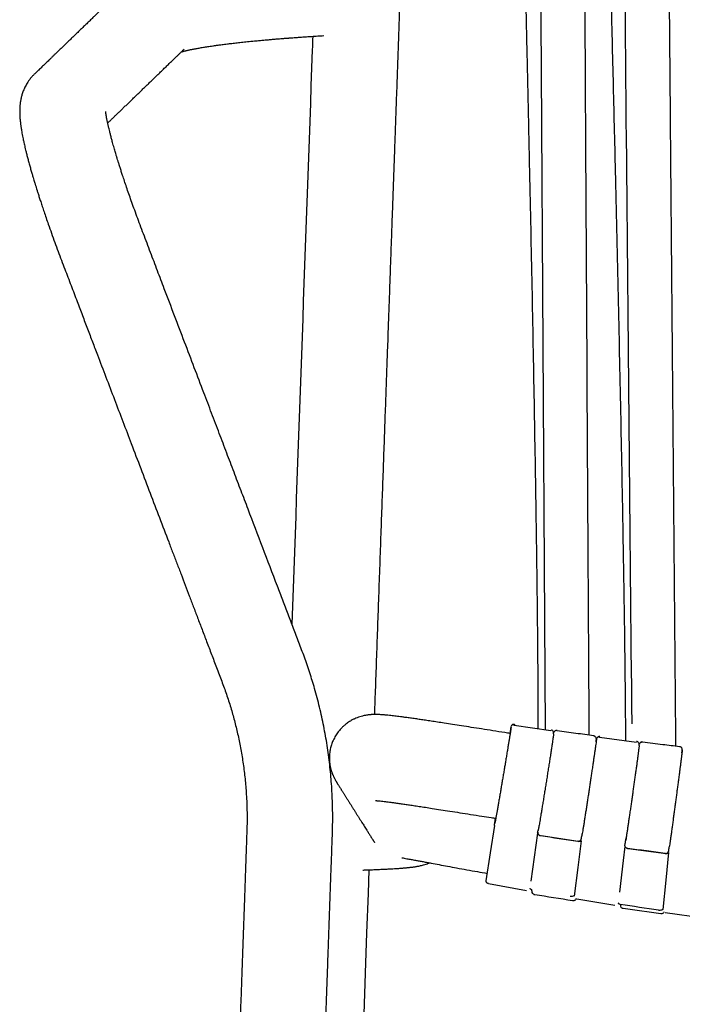
# Model space of a CAD drawing. Units: millimetres. Extents: x 100 to 3238, y 51 to 2000.
# Drawn here: x 769 to 923, y 1415 to 1644 of the extents above; entities that cross this region are included whole.
import ezdxf

# ---------------------------------------------------------------- set-up
doc = ezdxf.new("R2010")
doc.units = ezdxf.units.MM
doc.header["$LTSCALE"] = 10

msp = doc.modelspace()

# ---------------------------------------------------------------- linework, layer by layer
at = {"color": 7, "linetype": 'Continuous', "lineweight": 25}
for p, q in [((769.07, 1620.84), (769.07, 1620.78)), ((789.01, 1622.4), (789.01, 1622.41)), ((883.21, 1479.41), (882.97, 1477.88)), ((883.15, 1478.79), (883.2, 1479.19)), ((883.22, 1479.44), (883.21, 1479.41)), ((883.28, 1479.62), (883.28, 1479.62)), ((883.97, 1479.74), (884.01, 1480)), ((892.5, 1478.49), (883.97, 1479.74)), ((882.97, 1477.87), (882.96, 1477.83)), ((893.12, 1477.77), (893.11, 1477.74)), ((893.11, 1477.73), (893.11, 1477.72)), ((893.12, 1478.03), (893.13, 1478.09)), ((893.13, 1477.96), (893.12, 1477.92)), ((893.12, 1477.95), (893.12, 1477.91)), ((893.12, 1477.76), (893.12, 1477.79)), ((902.46, 1477.31), (902.46, 1477.31)), ((903.01, 1475.96), (903.05, 1476.37)), ((903.06, 1476.59), (903.04, 1476.4)), ((903.07, 1476.62), (903.06, 1476.59)), ((903.12, 1476.79), (903.12, 1476.78)), ((903.82, 1476.92), (903.85, 1477.19)), ((912.39, 1475.8), (903.82, 1476.92)), ((903.85, 1477.19), (903.86, 1477.19)), ((903.85, 1477.19), (903.85, 1477.15)), ((913.01, 1475.19), (913.03, 1475.3)), ((913.02, 1475.25), (913.01, 1475.2)), ((913.02, 1475.36), (913.03, 1475.42)), ((922.38, 1474.78), (922.39, 1474.85)), ((922.95, 1473.4), (922.99, 1473.86)), ((923, 1474.07), (922.98, 1473.9)), ((923.01, 1474.08), (923, 1473.97)), ((922.92, 1473.07), (922.92, 1472.95)), ((879.36, 1456.62), (879.63, 1458.2)), ((879.67, 1458.15), (879.7, 1458.14)), ((879.36, 1456.49), (879.36, 1456.62)), ((889.54, 1455.38), (889.56, 1455.47)), ((887.93, 1443.56), (889.45, 1454.71)), ((890.24, 1454.15), (898.83, 1452.84)), ((899.56, 1453.32), (899.56, 1453.28)), ((898.86, 1452.82), (898.77, 1452.83)), ((909.7, 1451.86), (909.7, 1451.83)), ((909.9, 1453), (909.9, 1453)), ((910.48, 1451.17), (919.26, 1449.99)), ((857.8, 1448.99), (857.83, 1448.99)), ((919.15, 1449.99), (919.09, 1449.99)), ((919.87, 1450.49), (919.86, 1450.45)), ((877.4, 1443.62), (877.4, 1443.62)), ((877.41, 1443.72), (877.41, 1443.79)), ((877.41, 1443.56), (877.41, 1443.62)), ((877.98, 1442.98), (877.92, 1443)), ((877.98, 1442.97), (886.84, 1441.39)), ((888.13, 1441.22), (888.14, 1441.19)), ((888.55, 1440.46), (888.59, 1440.44)), ((896.94, 1440.04), (897.02, 1440.04)), ((897.91, 1440.07), (897.91, 1440.07)), ((897.91, 1440.07), (897.91, 1440.04)), ((897.92, 1440.07), (897.92, 1440.1)), ((898.49, 1439.43), (907.39, 1438.01)), ((908.73, 1438.13), (908.71, 1437.99)), ((909.13, 1437.25), (909.17, 1437.23)), ((917.53, 1436.79), (917.63, 1436.79)), ((917.62, 1436.78), (917.69, 1436.78)), ((918.48, 1436.91), (918.49, 1436.87)), ((919.07, 1436.27), (928, 1435.02))]:
    msp.add_line(p, q, dxfattribs=at)
at = {"color": 7, "linetype": 'Continuous', "lineweight": 25, "flags": 128}
for points in [[(879.35, 1456.49), (878.39, 1450.12), (877.4, 1443.66)], [(889.44, 1454.86), (889.44, 1454.84), (889.44, 1454.82)], [(899.51, 1452.94), (898.74, 1446.76), (897.9, 1440.1)], [(908.55, 1440.99), (909.38, 1448.38), (909.74, 1451.63)], [(919.84, 1450.18), (919.18, 1443.77), (918.48, 1436.93)], [(849.05, 1412.62), (849.39, 1422.17), (849.72, 1431.52), (850.05, 1440.68), (850.24, 1446.19)]]:
    msp.add_lwpolyline(points, dxfattribs=at)
at = {"color": 7, "linetype": 'Continuous', "lineweight": 25}
for points, knots in [([(901.4, 1477.48), (901.14, 1523.17), (900.56, 1622.14), (900.02, 1721.11), (899.72, 1774.38)], [0, 0, 0, 0, 0.4617611, 1, 1, 1, 1]), ([(921.55, 1474.9), (921.14, 1522.63), (920.53, 1594.29), (919.81, 1679.14), (919.47, 1718.86), (919.33, 1736.27), (919.29, 1741.09), (919.25, 1745.26), (919.16, 1756.1), (919.08, 1766.33), (919.01, 1774.61)], [0, 0, 0, 0, 0.477726, 0.717329, 0.849308, 0.875397, 0.891539, 0.897582, 0.917158, 1, 1, 1, 1]), ([(889.4, 1769.62), (889.51, 1750.44), (889.81, 1698.85), (890.41, 1601.87), (890.89, 1524.07), (891.17, 1478.68)], [0, 0, 0, 0, 0.197811, 0.531925, 1, 1, 1, 1]), ([(908.6, 1765.88), (909.06, 1715.88), (909.94, 1620.62), (910.84, 1525.36), (911.27, 1480.1)], [0, 0, 0, 0, 0.524834, 1, 1, 1, 1]), ([(851.53, 1482.28), (851.6, 1484.42), (851.77, 1488.94), (852.01, 1495.8), (852.26, 1502.81), (852.51, 1509.89), (852.77, 1517.01), (853.02, 1524.18), (853.27, 1531.15), (853.51, 1537.94), (853.75, 1544.54), (853.97, 1550.94), (854.19, 1557.16), (854.41, 1563.18), (854.62, 1569.01), (854.82, 1574.62), (855.01, 1580.02), (855.19, 1585.19), (855.37, 1590.18), (855.54, 1595.01), (855.71, 1599.68), (855.87, 1604.2), (856.02, 1608.52), (856.17, 1612.65), (856.31, 1616.57), (856.44, 1620.28), (856.57, 1623.79), (856.69, 1627.11), (856.8, 1630.26), (856.9, 1633.26), (857.01, 1636.2), (857.11, 1639.14), (857.22, 1642.18), (857.33, 1645.31), (857.45, 1648.55), (857.59, 1652.4), (857.75, 1656.92), (857.93, 1662.12), (858.13, 1667.54), (858.33, 1673.17), (858.53, 1679), (858.75, 1685.04), (858.95, 1690.62), (859.13, 1695.68), (859.29, 1700.2), (859.45, 1704.82), (859.62, 1709.5), (859.79, 1714.17), (859.95, 1718.73), (860.1, 1723.11), (860.25, 1727.12), (860.38, 1730.76), (860.49, 1734.06), (860.59, 1736.82), (860.67, 1739.01), (860.73, 1740.62), (860.83, 1742.1), (860.98, 1743.72), (861.2, 1745.47), (861.53, 1747.29), (861.81, 1748.55), (862.01, 1749.31), (862.1, 1749.65), (862.21, 1750.02), (862.35, 1750.48), (862.54, 1751.06), (862.79, 1751.77), (863.13, 1752.64), (863.56, 1753.59), (864.04, 1754.53), (864.5, 1755.3), (864.93, 1755.93), (865.31, 1756.46), (865.74, 1756.98), (866.19, 1757.48), (866.64, 1757.92), (867.05, 1758.29), (867.42, 1758.59), (867.77, 1758.86), (868.13, 1759.12), (868.5, 1759.36), (868.88, 1759.58), (869.34, 1759.84), (869.92, 1760.13), (870.61, 1760.43), (871.33, 1760.7), (872.09, 1760.94), (872.8, 1761.13), (873.37, 1761.27), (873.73, 1761.34), (873.94, 1761.38), (874.08, 1761.4), (874.18, 1761.42), (874.29, 1761.44), (874.42, 1761.46), (874.55, 1761.49), (874.69, 1761.51), (874.97, 1761.55), (875.41, 1761.61), (875.98, 1761.67), (876.56, 1761.73), (877.14, 1761.77), (877.77, 1761.8), (878.48, 1761.82), (879.38, 1761.83), (880.5, 1761.83), (881.83, 1761.82), (883.29, 1761.82), (884.86, 1761.82), (886.53, 1761.82), (888.07, 1761.82), (889.05, 1761.82), (889.44, 1761.82)], [0, 0, 0, 0, 0.0208844, 0.0442752, 0.0671522, 0.0895156, 0.113522, 0.1369068, 0.15967, 0.1818117, 0.2033317, 0.2242302, 0.2445072, 0.2641625, 0.2831963, 0.3016085, 0.3190869, 0.3359658, 0.3522451, 0.3679247, 0.3832735, 0.3980007, 0.4121064, 0.4255904, 0.4384529, 0.4504808, 0.461909, 0.4727377, 0.4829668, 0.4927867, 0.5021293, 0.5117042, 0.5216051, 0.531832, 0.5423848, 0.5532635, 0.5695738, 0.5865659, 0.6042398, 0.6225954, 0.6416328, 0.6613519, 0.6817529, 0.696174, 0.7109174, 0.7259835, 0.7413726, 0.7568054, 0.7716824, 0.7859845, 0.7997045, 0.8108693, 0.8216241, 0.8320549, 0.8378982, 0.8430676, 0.8478285, 0.8523948, 0.8589375, 0.8649561, 0.8704343, 0.8715459, 0.8726826, 0.8738555, 0.8753659, 0.877395, 0.8799186, 0.8829057, 0.886757, 0.8903931, 0.8937863, 0.8961889, 0.8984851, 0.9009436, 0.9037252, 0.9063168, 0.9085097, 0.91037, 0.9122154, 0.9140924, 0.9159975, 0.9178749, 0.9197178, 0.9228855, 0.9263054, 0.9294957, 0.9328166, 0.9366463, 0.9388661, 0.9404147, 0.9412771, 0.9416822, 0.942111, 0.942575, 0.9430746, 0.94361, 0.9441815, 0.9447895, 0.9469399, 0.9494586, 0.9514846, 0.9536988, 0.9561063, 0.9587806, 0.9618568, 0.9663992, 0.9714569, 0.9769608, 0.9828377, 0.9890705, 0.995662, 1, 1, 1, 1]), ([(884.01, 1761.82), (884.02, 1761.08), (884.05, 1759.28), (884.11, 1756.48), (884.17, 1753.47), (884.23, 1750.61), (884.29, 1747.91), (884.35, 1745.37), (884.4, 1742.97), (884.45, 1740.69), (884.5, 1738.54), (884.55, 1736.52), (884.59, 1734.64), (884.63, 1732.91), (884.67, 1731.3), (884.71, 1729.77), (884.76, 1727.51), (884.83, 1724.46), (884.92, 1720.63), (885.02, 1716.74), (885.11, 1712.8), (885.2, 1709.17), (885.28, 1705.85), (885.35, 1702.83), (885.42, 1699.74), (885.5, 1696.57), (885.57, 1693.33), (885.65, 1690.07), (885.73, 1686.85), (885.8, 1683.76), (885.87, 1680.85), (885.92, 1678.65), (885.96, 1677.09), (885.98, 1676.14), (886, 1675.3), (886.02, 1674.59), (886.03, 1674.04), (886.04, 1673.57), (886.05, 1673.06), (886.07, 1672.42), (886.09, 1671.6), (886.11, 1670.6), (886.15, 1669.05), (886.19, 1667), (886.27, 1663.8), (886.36, 1659.81), (886.47, 1655.21), (886.57, 1650.71), (886.67, 1646.42), (886.76, 1642.23), (886.86, 1637.89), (886.96, 1633.4), (887.07, 1628.72), (887.17, 1624.08), (887.27, 1619.45), (887.37, 1614.81), (887.63, 1602.77), (888.04, 1583.34), (888.55, 1556.52), (888.88, 1536.95), (889.06, 1524.65), (889.14, 1519.59), (889.2, 1514.56), (889.26, 1509.62), (889.32, 1504.83), (889.36, 1500.24), (889.39, 1496.84), (889.41, 1494.51), (889.42, 1493.14), (889.43, 1491.64), (889.45, 1490.01), (889.46, 1488.24), (889.47, 1486.22), (889.48, 1483.93), (889.49, 1481.44), (889.49, 1479.75), (889.49, 1478.93)], [0, 0, 0, 0, 0.007889, 0.019051, 0.029704, 0.039847, 0.049315, 0.058291, 0.066777, 0.074773, 0.082427, 0.089569, 0.096201, 0.102323, 0.107934, 0.113226, 0.118539, 0.131935, 0.145496, 0.159223, 0.173116, 0.187266, 0.197673, 0.208338, 0.21926, 0.230439, 0.241875, 0.253568, 0.265006, 0.276022, 0.286303, 0.295847, 0.299396, 0.302826, 0.30587, 0.308367, 0.310317, 0.311724, 0.313359, 0.315631, 0.318538, 0.322082, 0.326249, 0.33494, 0.343825, 0.360175, 0.377146, 0.392634, 0.407812, 0.42263, 0.437089, 0.453834, 0.470234, 0.486624, 0.503015, 0.519405, 0.535795, 0.630615, 0.725435, 0.820255, 0.838136, 0.856016, 0.873897, 0.891549, 0.908498, 0.924731, 0.940246, 0.944663, 0.949501, 0.954809, 0.960585, 0.96683, 0.973543, 0.982057, 0.991222, 1, 1, 1, 1]), ([(903.7, 1758.46), (903.7, 1758.44), (903.72, 1757.23), (903.78, 1754.9), (903.85, 1751.51), (903.93, 1748.29), (904.01, 1745.23), (904.08, 1742.34), (904.15, 1739.57), (904.21, 1736.93), (904.27, 1734.43), (904.33, 1732.11), (904.39, 1729.96), (904.44, 1727.93), (904.52, 1724.68), (904.64, 1720.21), (904.74, 1716.07), (904.81, 1713.54), (904.83, 1712.63), (904.85, 1711.8), (904.87, 1711.08), (904.89, 1710.47), (904.9, 1709.98), (904.91, 1709.59), (904.92, 1709.23), (904.93, 1708.81), (904.95, 1708.26), (904.96, 1707.57), (904.98, 1706.77), (905.01, 1705.9), (905.03, 1704.98), (905.07, 1703.58), (905.12, 1701.66), (905.18, 1699.27), (905.24, 1696.84), (905.3, 1694.38), (905.37, 1691.85), (905.45, 1688.65), (905.55, 1684.87), (905.66, 1680.54), (905.77, 1676.36), (905.93, 1670.07), (906.14, 1661.62), (906.41, 1650.98), (906.67, 1640.35), (906.93, 1629.71), (907.19, 1619.08), (907.57, 1602.96), (908.07, 1581.37), (908.65, 1554.31), (909.04, 1534.57), (909.25, 1522.16), (909.34, 1517.06), (909.42, 1511.98), (909.5, 1506.99), (909.57, 1502.16), (909.63, 1497.54), (909.67, 1494.1), (909.69, 1491.75), (909.71, 1490.36), (909.73, 1488.85), (909.74, 1487.2), (909.76, 1485.42), (909.78, 1483.39), (909.8, 1481.07), (909.81, 1478.6), (909.82, 1476.93), (909.82, 1476.14)], [0, 0, 0, 0, 0.00021, 0.012784, 0.024773, 0.036181, 0.047006, 0.057249, 0.066911, 0.076408, 0.085266, 0.093486, 0.101067, 0.108109, 0.115047, 0.135547, 0.155576, 0.159052, 0.162383, 0.165322, 0.167865, 0.17001, 0.171731, 0.173069, 0.174164, 0.175588, 0.177564, 0.179994, 0.18288, 0.186039, 0.189293, 0.192642, 0.200909, 0.209701, 0.217995, 0.226707, 0.235804, 0.244869, 0.260673, 0.275985, 0.290806, 0.305135, 0.342822, 0.38048, 0.418139, 0.455797, 0.493456, 0.531115, 0.626973, 0.722831, 0.81869, 0.836766, 0.854842, 0.872918, 0.890763, 0.907897, 0.924306, 0.939989, 0.944454, 0.949347, 0.954713, 0.960553, 0.966867, 0.973654, 0.982261, 0.991526, 1, 1, 1, 1]), ([(839.04, 1660.07), (838.91, 1660.06), (838.24, 1660.02), (837.09, 1659.95), (835.65, 1659.86), (834.42, 1659.78), (833.38, 1659.7), (832.52, 1659.64), (831.78, 1659.59), (831.15, 1659.55), (830.64, 1659.51), (830.24, 1659.48), (829.94, 1659.45), (829.74, 1659.44), (829.57, 1659.43), (829.38, 1659.41), (829.12, 1659.39), (828.76, 1659.36), (828.31, 1659.33), (827.76, 1659.28), (827.12, 1659.23), (826.38, 1659.17), (825.56, 1659.1), (824.67, 1659.02), (823.49, 1658.92), (822.1, 1658.79), (820.58, 1658.64), (819.17, 1658.49), (817.88, 1658.35), (816.75, 1658.23), (815.78, 1658.11), (814.94, 1658.01), (814.19, 1657.92), (813.53, 1657.84), (812.97, 1657.76), (812.53, 1657.7), (812.16, 1657.65), (811.8, 1657.6), (811.34, 1657.54), (810.82, 1657.46), (810.26, 1657.38), (809.71, 1657.3), (809.19, 1657.22), (808.57, 1657.12), (807.87, 1657), (807.11, 1656.87), (806.45, 1656.75), (805.89, 1656.64), (805.45, 1656.56), (805.11, 1656.49), (804.8, 1656.42), (804.45, 1656.35), (804.06, 1656.27), (803.63, 1656.17), (803.2, 1656.07), (802.8, 1655.97), (802.44, 1655.89), (802.12, 1655.8), (801.84, 1655.73), (801.61, 1655.67), (801.39, 1655.61), (801.17, 1655.54), (800.85, 1655.45), (800.46, 1655.34), (800, 1655.19), (799.54, 1655.04), (799.13, 1654.89), (798.77, 1654.75), (798.44, 1654.62), (798.12, 1654.49), (797.76, 1654.34), (797.36, 1654.15), (796.97, 1653.96), (796.62, 1653.77), (796.32, 1653.6), (796.03, 1653.43), (795.72, 1653.24), (795.39, 1653.03), (795.1, 1652.82), (794.88, 1652.66), (794.76, 1652.57), (794.67, 1652.5), (794.6, 1652.44), (794.52, 1652.38), (794.4, 1652.28), (794.27, 1652.17), (794.13, 1652.04), (793.99, 1651.91), (793.84, 1651.77), (793.71, 1651.65), (793.54, 1651.48), (793.33, 1651.29), (793.07, 1651.04), (792.79, 1650.77), (792.48, 1650.47), (792.17, 1650.17), (791.86, 1649.87), (791.54, 1649.57), (791.22, 1649.26), (790.89, 1648.94), (790.55, 1648.61), (790.2, 1648.27), (789.83, 1647.91), (789.46, 1647.55), (789.07, 1647.18), (788.68, 1646.8), (788.28, 1646.41), (787.8, 1645.96), (787.26, 1645.43), (786.64, 1644.84), (785.99, 1644.21), (785.3, 1643.54), (784.58, 1642.84), (783.87, 1642.16), (783.17, 1641.49), (782.49, 1640.83), (781.82, 1640.18), (781.14, 1639.53), (780.46, 1638.87), (779.77, 1638.2), (779.1, 1637.55), (778.45, 1636.93), (777.86, 1636.36), (777.33, 1635.85), (776.86, 1635.39), (776.4, 1634.94), (775.98, 1634.54), (775.6, 1634.17), (775.25, 1633.84), (774.89, 1633.49), (774.52, 1633.13), (774.16, 1632.78), (773.8, 1632.43), (773.5, 1632.15), (773.27, 1631.93), (773.12, 1631.78), (772.97, 1631.64), (772.81, 1631.48), (772.62, 1631.3), (772.43, 1631.11), (772.23, 1630.91), (772.03, 1630.71), (771.83, 1630.49), (771.64, 1630.27), (771.48, 1630.08), (771.34, 1629.89), (771.17, 1629.67), (770.96, 1629.38), (770.72, 1629.01), (770.46, 1628.57), (770.22, 1628.11), (770.01, 1627.66), (769.84, 1627.22), (769.67, 1626.78), (769.53, 1626.34), (769.42, 1625.94), (769.34, 1625.62), (769.28, 1625.35), (769.23, 1625.06), (769.17, 1624.71), (769.11, 1624.3), (769.07, 1623.9), (769.04, 1623.56), (769.02, 1623.28), (769.01, 1623.04), (769.01, 1622.81), (769, 1622.58), (769, 1622.28), (769.01, 1621.89), (769.03, 1621.41), (769.05, 1621.04), (769.07, 1620.84)], [0, 0, 0, 0, 0.001272, 0.00688, 0.011958, 0.016506, 0.020052, 0.023191, 0.025926, 0.028254, 0.030177, 0.031694, 0.03279, 0.033492, 0.034017, 0.034719, 0.035601, 0.037032, 0.038775, 0.040829, 0.043375, 0.04628, 0.049542, 0.053162, 0.057101, 0.06401, 0.070573, 0.076789, 0.082658, 0.08818, 0.092517, 0.096612, 0.100406, 0.103754, 0.10665, 0.109093, 0.110542, 0.112475, 0.114899, 0.117816, 0.121015, 0.124112, 0.127098, 0.129974, 0.135023, 0.13969, 0.143885, 0.147537, 0.150647, 0.152461, 0.154518, 0.156884, 0.159569, 0.162592, 0.165951, 0.168692, 0.171451, 0.173895, 0.176016, 0.177812, 0.179328, 0.181011, 0.182984, 0.186587, 0.190287, 0.193985, 0.197497, 0.200208, 0.202755, 0.205296, 0.20797, 0.211012, 0.214373, 0.216852, 0.219087, 0.221097, 0.223172, 0.225413, 0.227621, 0.228935, 0.229717, 0.230099, 0.230494, 0.231212, 0.232055, 0.233898, 0.236036, 0.238981, 0.242456, 0.246406, 0.250547, 0.257359, 0.264542, 0.273579, 0.283145, 0.293242, 0.302708, 0.312604, 0.322931, 0.33369, 0.344879, 0.356498, 0.368548, 0.381027, 0.393934, 0.40727, 0.420923, 0.434491, 0.455567, 0.476342, 0.496817, 0.521783, 0.546288, 0.570332, 0.593915, 0.617039, 0.639702, 0.661904, 0.685796, 0.709129, 0.731905, 0.754122, 0.77578, 0.79261, 0.809086, 0.825209, 0.840979, 0.853123, 0.865215, 0.877728, 0.89069, 0.902039, 0.913709, 0.925706, 0.93051, 0.935361, 0.940238, 0.944721, 0.948652, 0.952045, 0.954521, 0.956623, 0.958368, 0.959809, 0.960526, 0.96119, 0.96207, 0.963265, 0.96477, 0.966558, 0.968501, 0.970092, 0.971742, 0.973446, 0.975191, 0.976717, 0.977908, 0.978806, 0.979881, 0.981457, 0.983308, 0.985091, 0.986556, 0.987813, 0.98902, 0.98999, 0.991031, 0.992535, 0.994536, 0.997026, 1, 1, 1, 1]), ([(806.58, 1636.29), (806.6, 1636.3), (806.64, 1636.31), (806.73, 1636.33), (806.83, 1636.36), (806.95, 1636.4), (807.1, 1636.43), (807.28, 1636.48), (807.49, 1636.53), (807.76, 1636.6), (808.07, 1636.67), (808.41, 1636.74), (808.72, 1636.81), (809, 1636.87), (809.27, 1636.92), (809.56, 1636.98), (809.88, 1637.04), (810.26, 1637.11), (810.7, 1637.19), (811.19, 1637.28), (811.7, 1637.36), (812.22, 1637.45), (812.73, 1637.53), (813.28, 1637.61), (813.8, 1637.69), (814.26, 1637.75), (814.61, 1637.8), (814.9, 1637.84), (815.21, 1637.88), (815.58, 1637.93), (816.06, 1638), (816.64, 1638.07), (817.4, 1638.17), (818.37, 1638.28), (819.56, 1638.42), (820.9, 1638.56), (822.38, 1638.72), (823.76, 1638.85), (825, 1638.97), (826.03, 1639.06), (827.03, 1639.15), (827.96, 1639.23), (828.74, 1639.3), (829.39, 1639.35), (829.92, 1639.39), (830.37, 1639.43), (830.73, 1639.46), (831.01, 1639.48), (831.23, 1639.49), (831.44, 1639.51), (831.75, 1639.53), (832.21, 1639.57), (832.83, 1639.62), (833.62, 1639.67), (834.58, 1639.74), (835.68, 1639.82), (836.93, 1639.9), (838.28, 1639.99), (839.23, 1640.04), (839.71, 1640.07)], [0, 0, 0, 0, 0.004267, 0.014464, 0.023044, 0.032387, 0.043598, 0.056682, 0.071643, 0.08726, 0.109627, 0.129302, 0.146301, 0.160793, 0.17324, 0.186538, 0.201763, 0.218918, 0.238003, 0.258683, 0.280728, 0.299199, 0.318532, 0.338729, 0.35947, 0.373834, 0.385859, 0.395542, 0.402922, 0.416, 0.431433, 0.449223, 0.469361, 0.500913, 0.535029, 0.571714, 0.610974, 0.652807, 0.677722, 0.703446, 0.72789, 0.749626, 0.768654, 0.782441, 0.794345, 0.804366, 0.812501, 0.818752, 0.823118, 0.826892, 0.832957, 0.843259, 0.856861, 0.873761, 0.89396, 0.917458, 0.942908, 0.971357, 1, 1, 1, 1]), ([(837.13, 1639.91), (837.09, 1638.87), (835.47, 1593.33), (833.85, 1547.8), (832.27, 1503.31)], [0, 0, 0, 0, 0.022979, 1, 1, 1, 1]), ([(789.46, 1619.76), (789.55, 1619.85), (789.83, 1620.12), (790.3, 1620.57), (790.87, 1621.12), (791.45, 1621.68), (792.04, 1622.25), (792.64, 1622.83), (793.25, 1623.42), (793.88, 1624.02), (794.51, 1624.64), (795.16, 1625.26), (795.83, 1625.9), (796.49, 1626.55), (797.16, 1627.19), (797.82, 1627.83), (798.5, 1628.48), (799.19, 1629.15), (799.79, 1629.73), (800.3, 1630.22), (800.71, 1630.62), (801.13, 1631.02), (801.56, 1631.43), (801.98, 1631.85), (802.41, 1632.26), (802.82, 1632.66), (803.21, 1633.03), (803.57, 1633.38), (803.92, 1633.72), (804.25, 1634.04), (804.57, 1634.35), (804.88, 1634.64), (805.17, 1634.92), (805.44, 1635.19), (805.7, 1635.44), (805.95, 1635.68), (806.18, 1635.91), (806.39, 1636.11), (806.58, 1636.29), (806.75, 1636.46), (806.89, 1636.59), (807, 1636.7), (807.08, 1636.78), (807.16, 1636.85), (807.2, 1636.9), (807.22, 1636.92), (807.21, 1636.92), (807.21, 1636.92)], [0, 0, 0, 0, 0.014818, 0.044616, 0.07518, 0.10651, 0.138606, 0.171468, 0.205096, 0.23949, 0.274651, 0.310579, 0.347275, 0.384737, 0.420761, 0.457467, 0.494854, 0.532921, 0.57167, 0.594398, 0.617353, 0.640535, 0.663945, 0.687583, 0.711448, 0.735058, 0.755995, 0.776256, 0.795842, 0.814755, 0.832995, 0.850564, 0.867461, 0.883688, 0.899244, 0.914123, 0.928321, 0.941833, 0.953156, 0.963946, 0.974202, 0.979997, 0.985606, 0.990865, 0.995495, 0.999609, 1, 1, 1, 1]), ([(769.07, 1620.78), (769.08, 1620.64), (769.11, 1620.37), (769.15, 1619.96), (769.19, 1619.6), (769.23, 1619.31), (769.26, 1619.08), (769.3, 1618.82), (769.35, 1618.48), (769.43, 1617.98), (769.54, 1617.39), (769.66, 1616.75), (769.78, 1616.16), (769.88, 1615.66), (769.99, 1615.19), (770.1, 1614.68), (770.24, 1614.09), (770.39, 1613.43), (770.59, 1612.65), (770.81, 1611.77), (771.07, 1610.81), (771.34, 1609.82), (771.61, 1608.85), (771.88, 1607.93), (772.11, 1607.15), (772.3, 1606.52), (772.45, 1606.04), (772.56, 1605.66), (772.66, 1605.34), (772.75, 1605.05), (772.88, 1604.64), (773.05, 1604.07), (773.29, 1603.32), (773.57, 1602.45), (773.89, 1601.45), (774.26, 1600.33), (774.68, 1599.08), (775.15, 1597.7), (775.72, 1596.04), (776.39, 1594.15), (777.15, 1592.04), (777.93, 1589.94), (778.7, 1587.87), (779.71, 1585.22), (780.93, 1582.03), (782.29, 1578.44), (783.57, 1575.08), (784.76, 1571.94), (785.92, 1568.9), (788, 1563.43), (791.01, 1555.56), (795.1, 1544.82), (799.31, 1533.78), (802.53, 1525.33), (804.6, 1519.87), (805.56, 1517.37), (806.51, 1514.87), (807.46, 1512.38), (808.4, 1509.89), (809.37, 1507.36), (810.36, 1504.75), (811.4, 1502.02), (812.48, 1499.18), (813.6, 1496.23), (814.77, 1493.16), (815.95, 1490.08), (817.09, 1486.99), (818.06, 1483.95), (818.93, 1480.87), (819.69, 1477.76), (820.36, 1474.54), (820.92, 1471.2), (821.36, 1467.75), (821.63, 1464.73), (821.78, 1462.15), (821.85, 1460.05), (821.87, 1457.92), (821.83, 1455.71), (821.74, 1453.39), (821.62, 1449.81), (821.45, 1444.96), (821.24, 1439.07), (821.03, 1433.23), (820.82, 1427.46), (820.61, 1421.54), (820.38, 1415.08), (820.13, 1408.05), (819.86, 1400.44), (819.58, 1392.61), (819.29, 1384.58), (819, 1376.34), (818.7, 1367.89), (818.39, 1359.23), (818.07, 1350.36), (817.75, 1341.29), (817.42, 1332.01), (817.08, 1322.52), (816.74, 1313.01), (816.4, 1303.49), (816.06, 1293.97), (815.72, 1284.27), (815.37, 1274.38), (815, 1264.1), (814.62, 1253.41), (814.22, 1242.32), (813.82, 1231.02), (813.41, 1219.51), (812.99, 1207.79), (812.58, 1196.09), (812.16, 1184.43), (811.75, 1172.81), (811.33, 1161.01), (810.9, 1149.02), (810.47, 1136.84), (810.03, 1124.48), (809.58, 1111.94), (809.13, 1099.2), (808.67, 1086.29), (808.2, 1073.27), (807.73, 1060.15), (807.26, 1046.92), (806.79, 1033.57), (806.47, 1024.63), (806.31, 1020.16)], [0, 0, 0, 0, 0.00135, 0.002673, 0.003774, 0.004656, 0.00532, 0.005797, 0.006998, 0.00841, 0.010259, 0.012218, 0.013927, 0.015184, 0.016383, 0.01775, 0.019283, 0.020984, 0.022804, 0.025104, 0.027374, 0.029613, 0.031817, 0.033835, 0.035599, 0.036806, 0.037817, 0.038593, 0.039156, 0.039734, 0.040386, 0.041667, 0.043164, 0.044875, 0.046801, 0.048942, 0.051297, 0.053867, 0.056577, 0.060346, 0.064062, 0.067718, 0.07132, 0.074808, 0.081421, 0.087833, 0.093393, 0.09879, 0.104028, 0.10912, 0.127068, 0.144765, 0.164638, 0.184185, 0.188529, 0.192856, 0.197166, 0.20146, 0.205738, 0.210057, 0.214564, 0.219269, 0.22417, 0.229268, 0.234562, 0.24005, 0.245207, 0.250507, 0.25552, 0.260683, 0.265993, 0.271453, 0.277063, 0.282819, 0.286162, 0.289552, 0.292992, 0.296473, 0.300249, 0.304252, 0.313833, 0.323722, 0.332804, 0.342122, 0.351678, 0.36147, 0.373436, 0.385738, 0.398376, 0.41135, 0.42466, 0.438307, 0.452289, 0.466608, 0.481263, 0.496254, 0.511581, 0.527243, 0.542318, 0.557691, 0.573363, 0.589333, 0.605603, 0.623185, 0.641103, 0.659357, 0.677947, 0.696873, 0.716135, 0.734604, 0.753372, 0.772438, 0.791803, 0.811466, 0.831428, 0.851689, 0.872248, 0.893106, 0.914263, 0.935333, 0.956692, 0.978338, 1, 1, 1, 1]), ([(826.22, 1019.47), (826.38, 1024.07), (826.71, 1033.19), (827.19, 1046.76), (827.67, 1060.12), (828.13, 1073.27), (828.59, 1086.21), (829.05, 1098.94), (829.48, 1111.12), (829.9, 1122.76), (830.29, 1133.87), (830.68, 1144.8), (831.06, 1155.56), (831.44, 1166.14), (831.81, 1176.55), (832.18, 1186.77), (832.53, 1196.82), (832.88, 1206.7), (833.23, 1216.39), (833.57, 1225.91), (833.89, 1235.08), (834.21, 1243.91), (834.51, 1252.4), (834.81, 1260.73), (835.1, 1268.9), (835.4, 1277.32), (835.71, 1285.98), (836.02, 1294.84), (836.33, 1303.5), (836.63, 1311.95), (836.92, 1320.18), (837.21, 1328.21), (837.48, 1335.81), (837.74, 1343.01), (837.98, 1349.81), (838.21, 1356.44), (838.44, 1362.88), (838.67, 1369.15), (838.88, 1375.24), (839.09, 1381.16), (839.3, 1386.9), (839.5, 1392.46), (839.69, 1397.84), (839.87, 1403.05), (840.05, 1407.99), (840.22, 1412.67), (840.37, 1417.09), (840.52, 1421.35), (840.67, 1425.46), (840.98, 1434.04), (841.26, 1441.91), (841.51, 1449.12), (841.58, 1451.1), (841.65, 1453.09), (841.73, 1455.15), (841.77, 1457.28), (841.77, 1459.45), (841.71, 1462.41), (841.52, 1466.14), (841.1, 1470.64), (840.5, 1475.11), (839.71, 1479.56), (838.74, 1483.96), (837.65, 1488.1), (836.46, 1492), (835.22, 1495.57), (833.91, 1498.99), (832.65, 1502.31), (831.4, 1505.57), (830.16, 1508.84), (827.06, 1516.98), (823.83, 1525.47), (820.46, 1534.31), (818.81, 1538.66), (817.12, 1543.1), (815.39, 1547.66), (813.61, 1552.33), (811.67, 1557.42), (809.58, 1562.93), (807.31, 1568.89), (804.98, 1575.02), (803.15, 1579.85), (801.82, 1583.33), (801.03, 1585.43), (800.22, 1587.54), (799.42, 1589.67), (798.6, 1591.81), (797.79, 1593.95), (796.99, 1596.04), (796.26, 1598.03), (795.57, 1599.91), (794.95, 1601.67), (794.37, 1603.31), (793.85, 1604.84), (793.37, 1606.25), (792.97, 1607.46), (792.63, 1608.5), (792.35, 1609.38), (792.1, 1610.18), (791.88, 1610.89), (791.72, 1611.41), (791.6, 1611.78), (791.51, 1612.07), (791.4, 1612.44), (791.27, 1612.9), (791.11, 1613.44), (790.94, 1614.02), (790.76, 1614.63), (790.57, 1615.34), (790.35, 1616.13), (790.13, 1616.97), (789.93, 1617.73), (789.78, 1618.33), (789.67, 1618.8), (789.59, 1619.16), (789.52, 1619.46), (789.46, 1619.75), (789.39, 1620.06), (789.32, 1620.41), (789.25, 1620.78), (789.19, 1621.08), (789.16, 1621.29), (789.14, 1621.41), (789.12, 1621.5), (789.11, 1621.57), (789.1, 1621.64), (789.09, 1621.72), (789.07, 1621.83), (789.05, 1621.96), (789.04, 1622.1), (789.02, 1622.26), (789.01, 1622.35), (789.01, 1622.4)], [0, 0, 0, 0, 0.022094, 0.043849, 0.065267, 0.086347, 0.107088, 0.127492, 0.147558, 0.165655, 0.183468, 0.200997, 0.218243, 0.235204, 0.251882, 0.268276, 0.284386, 0.300213, 0.315755, 0.331014, 0.345989, 0.359849, 0.373455, 0.38681, 0.399911, 0.412761, 0.427313, 0.441527, 0.455404, 0.468943, 0.482144, 0.495008, 0.507534, 0.51872, 0.529622, 0.54024, 0.550573, 0.560623, 0.570389, 0.579871, 0.589069, 0.597983, 0.606614, 0.61496, 0.623022, 0.630364, 0.637453, 0.64429, 0.650876, 0.657215, 0.685535, 0.688711, 0.691893, 0.695033, 0.698301, 0.701794, 0.705275, 0.708752, 0.715994, 0.723228, 0.730459, 0.737679, 0.744894, 0.752102, 0.758275, 0.764442, 0.77027, 0.775872, 0.781468, 0.787059, 0.792646, 0.823297, 0.830665, 0.838073, 0.845672, 0.853474, 0.86148, 0.869689, 0.879627, 0.889845, 0.900348, 0.911132, 0.914694, 0.918287, 0.921907, 0.925557, 0.929242, 0.932947, 0.936564, 0.940009, 0.943294, 0.946419, 0.949382, 0.952183, 0.954824, 0.957305, 0.959139, 0.960875, 0.962513, 0.963993, 0.965252, 0.965789, 0.966325, 0.967132, 0.968235, 0.969481, 0.970827, 0.972273, 0.973818, 0.97593, 0.978166, 0.980218, 0.982021, 0.983262, 0.984351, 0.985287, 0.986151, 0.987265, 0.988536, 0.990016, 0.991715, 0.992362, 0.992914, 0.99337, 0.993732, 0.994095, 0.9946, 0.995299, 0.99619, 0.997272, 0.998543, 1, 1, 1, 1]), ([(883.01, 1477.87), (882.59, 1477.93), (881.25, 1478.15), (879.03, 1478.5), (876.43, 1478.91), (874, 1479.29), (871.75, 1479.64), (869.66, 1479.97), (867.79, 1480.26), (866.13, 1480.51), (864.67, 1480.74), (863.33, 1480.94), (862.12, 1481.12), (860.95, 1481.29), (859.84, 1481.45), (858.8, 1481.59), (857.92, 1481.71), (857.18, 1481.81), (856.52, 1481.89), (855.88, 1481.97), (855.24, 1482.04), (854.6, 1482.11), (854.06, 1482.16), (853.58, 1482.2), (853.17, 1482.23), (852.75, 1482.26), (852.39, 1482.27), (852.08, 1482.28), (851.78, 1482.28), (851.44, 1482.28), (851.08, 1482.27), (850.76, 1482.26), (850.48, 1482.23), (850.25, 1482.21), (850, 1482.18), (849.73, 1482.15), (849.42, 1482.09), (849.06, 1482.02), (848.6, 1481.92), (848.07, 1481.76), (847.47, 1481.55), (846.88, 1481.31), (846.36, 1481.05), (845.88, 1480.77), (845.45, 1480.5), (845.01, 1480.19), (844.55, 1479.82), (844.04, 1479.36), (843.46, 1478.76), (842.86, 1478), (842.26, 1477.07), (841.76, 1476.06), (841.39, 1475.02), (841.14, 1473.99), (840.99, 1472.89), (840.99, 1472.15), (841, 1471.77)], [0, 0, 0, 0, 0.019914, 0.064209, 0.106653, 0.146473, 0.184516, 0.22074, 0.255123, 0.284828, 0.313138, 0.340052, 0.365561, 0.389657, 0.417781, 0.443681, 0.467349, 0.488775, 0.507349, 0.527584, 0.549522, 0.57263, 0.596737, 0.611827, 0.628822, 0.646913, 0.664094, 0.674559, 0.685911, 0.698371, 0.711541, 0.722994, 0.73169, 0.738597, 0.744393, 0.75084, 0.758072, 0.766125, 0.774561, 0.787984, 0.799688, 0.810209, 0.821358, 0.829269, 0.837575, 0.846288, 0.855429, 0.866194, 0.879284, 0.894665, 0.912246, 0.931864, 0.94777, 0.964543, 0.982016, 1, 1, 1, 1]), ([(883.24, 1479.39), (883.23, 1479.32), (883.21, 1479.19), (883.17, 1478.89), (883.11, 1478.48), (883.02, 1477.9), (882.9, 1477.16), (882.77, 1476.34), (882.63, 1475.47), (882.48, 1474.58), (882.32, 1473.6), (882.14, 1472.54), (881.96, 1471.43), (881.78, 1470.37), (881.61, 1469.32), (881.43, 1468.26), (881.24, 1467.18), (881.06, 1466.09), (880.87, 1465), (880.69, 1463.92), (880.51, 1462.87), (880.33, 1461.85), (880.16, 1460.88), (880, 1459.97), (879.85, 1459.14), (879.72, 1458.41), (879.63, 1457.91), (879.59, 1457.7), (879.58, 1457.65)], [0, 0, 0, 0, 0.034889, 0.06875, 0.101585, 0.1489, 0.193922, 0.236657, 0.277112, 0.315294, 0.351202, 0.395544, 0.435866, 0.472323, 0.508095, 0.544442, 0.581366, 0.618872, 0.656965, 0.695646, 0.734912, 0.774765, 0.81527, 0.856696, 0.899059, 0.942337, 0.986506, 1, 1, 1, 1]), ([(884.01, 1480), (883.91, 1480), (883.7, 1480.01), (883.45, 1479.86), (883.31, 1479.71), (883.28, 1479.63), (883.28, 1479.62)], [0, 0, 0, 0, 0.337499, 0.702417, 0.986306, 1, 1, 1, 1]), ([(883.33, 1479.66), (883.32, 1479.66), (883.31, 1479.69), (883.29, 1479.66), (883.28, 1479.62)], [0, 0, 0, 0, 0.108, 1, 1, 1, 1]), ([(884, 1479.97), (883.94, 1479.97), (883.8, 1479.98), (883.6, 1479.92), (883.42, 1479.8), (883.34, 1479.68), (883.3, 1479.62)], [0, 0, 0, 0, 0.233584, 0.485093, 0.744576, 1, 1, 1, 1]), ([(884.01, 1480), (884.01, 1480), (884.01, 1480.01), (884.01, 1480.01), (884.01, 1480), (884.01, 1479.98), (884, 1479.97)], [0, 0, 0, 0, 0.111264, 0.266359, 0.583129, 1, 1, 1, 1]), ([(893.12, 1477.79), (893.12, 1477.89), (893.13, 1478.1), (893, 1478.4), (892.78, 1478.63), (892.61, 1478.69), (892.53, 1478.72)], [0, 0, 0, 0, 0.242222, 0.495826, 0.751573, 1, 1, 1, 1]), ([(893.37, 1478.4), (893.37, 1478.4), (893.31, 1478.36), (893.24, 1478.26), (893.21, 1478.2), (893.2, 1478.17)], [0, 0, 0, 0, 0.064696, 0.481691, 1, 1, 1, 1]), ([(893.91, 1478.51), (893.82, 1478.53), (893.64, 1478.57), (893.47, 1478.46), (893.39, 1478.41)], [0, 0, 0, 0, 0.522184, 1, 1, 1, 1]), ([(893.51, 1478.5), (893.51, 1478.49), (893.49, 1478.49), (893.48, 1478.48), (893.47, 1478.47)], [0, 0, 0, 0, 0.22956, 1, 1, 1, 1]), ([(893.92, 1478.56), (893.83, 1478.57), (893.74, 1478.58), (893.66, 1478.55), (893.66, 1478.55)], [0, 0, 0, 0, 0.9835102, 1, 1, 1, 1]), ([(902.46, 1477.33), (901.08, 1477.52), (898.23, 1477.91), (895.38, 1478.31), (893.91, 1478.51)], [0, 0, 0, 0, 0.484057, 1, 1, 1, 1]), ([(893.11, 1477.72), (893.1, 1477.66), (893.09, 1477.53), (893.04, 1477.19), (892.98, 1476.73), (892.89, 1476.11), (892.77, 1475.32), (892.62, 1474.34), (892.45, 1473.27), (892.28, 1472.12), (892.09, 1470.92), (891.89, 1469.67), (891.69, 1468.4), (891.48, 1467.11), (891.28, 1465.84), (891.08, 1464.58), (890.88, 1463.35), (890.68, 1462.15), (890.49, 1460.98), (890.31, 1459.87), (890.15, 1458.92), (890.02, 1458.11), (889.91, 1457.44), (889.8, 1456.85), (889.71, 1456.3), (889.63, 1455.85), (889.56, 1455.5), (889.54, 1455.38), (889.52, 1455.32)], [0, 0, 0, 0, 0.029535, 0.066865, 0.103455, 0.139288, 0.185849, 0.231006, 0.274778, 0.31783, 0.360392, 0.402468, 0.444061, 0.485175, 0.525814, 0.565976, 0.605957, 0.646435, 0.687442, 0.728978, 0.771045, 0.802955, 0.835166, 0.867648, 0.898765, 0.936649, 0.970395, 1, 1, 1, 1]), ([(903.09, 1476.57), (903.08, 1476.5), (903.07, 1476.37), (903.03, 1476.07), (902.97, 1475.65), (902.89, 1475.07), (902.78, 1474.31), (902.66, 1473.48), (902.53, 1472.6), (902.4, 1471.7), (902.25, 1470.7), (902.09, 1469.63), (901.93, 1468.5), (901.76, 1467.42), (901.6, 1466.36), (901.44, 1465.28), (901.28, 1464.18), (901.11, 1463.07), (900.94, 1461.97), (900.77, 1460.87), (900.61, 1459.8), (900.45, 1458.77), (900.29, 1457.78), (900.15, 1456.86), (900.01, 1456.01), (899.89, 1455.26), (899.81, 1454.75), (899.77, 1454.55), (899.76, 1454.5)], [0, 0, 0, 0, 0.034879, 0.068732, 0.10156, 0.14887, 0.193888, 0.236622, 0.277077, 0.315259, 0.35117, 0.395515, 0.435838, 0.472297, 0.508071, 0.544421, 0.581348, 0.618857, 0.656951, 0.695634, 0.734901, 0.774753, 0.81527, 0.856787, 0.899328, 0.942868, 0.987388, 1, 1, 1, 1]), ([(903.06, 1476.41), (903.06, 1476.51), (903.06, 1476.72), (902.93, 1477.01), (902.71, 1477.24), (902.54, 1477.3), (902.46, 1477.33)], [0, 0, 0, 0, 0.241991, 0.496183, 0.752355, 1, 1, 1, 1]), ([(903.05, 1476.35), (903.05, 1476.35), (903.05, 1476.38), (903.05, 1476.39), (903.06, 1476.4)], [0, 0, 0, 0, 0.221181, 1, 1, 1, 1]), ([(903.17, 1476.83), (903.17, 1476.83), (903.16, 1476.86), (903.14, 1476.82), (903.12, 1476.79)], [0, 0, 0, 0, 0.164111, 1, 1, 1, 1]), ([(903.85, 1477.16), (903.78, 1477.16), (903.65, 1477.17), (903.45, 1477.1), (903.27, 1476.98), (903.19, 1476.86), (903.15, 1476.8)], [0, 0, 0, 0, 0.233628, 0.485136, 0.744579, 1, 1, 1, 1]), ([(913.02, 1475.12), (913.02, 1475.23), (913.02, 1475.44), (912.89, 1475.73), (912.67, 1475.95), (912.5, 1476.01), (912.41, 1476.04)], [0, 0, 0, 0, 0.242161, 0.49602, 0.751927, 1, 1, 1, 1]), ([(913.01, 1475.05), (913, 1474.98), (912.98, 1474.81), (912.93, 1474.37), (912.85, 1473.77), (912.76, 1473.05), (912.65, 1472.24), (912.53, 1471.35), (912.4, 1470.4), (912.26, 1469.4), (912.11, 1468.36), (911.96, 1467.29), (911.81, 1466.2), (911.65, 1465.11), (911.5, 1464.02), (911.35, 1462.94), (911.19, 1461.87), (911.04, 1460.78), (910.87, 1459.64), (910.71, 1458.55), (910.56, 1457.52), (910.43, 1456.59), (910.29, 1455.68), (910.16, 1454.81), (910.07, 1454.18), (910.02, 1453.89), (910.01, 1453.82)], [0, 0, 0, 0, 0.042164, 0.091978, 0.140465, 0.187592, 0.23334, 0.277677, 0.320662, 0.362901, 0.404529, 0.445548, 0.485963, 0.525773, 0.564981, 0.603591, 0.641601, 0.680264, 0.723054, 0.770163, 0.808329, 0.848908, 0.891893, 0.937277, 0.985049, 1, 1, 1, 1]), ([(913.47, 1475.86), (913.41, 1475.83), (913.3, 1475.78), (913.19, 1475.67), (913.09, 1475.53), (913.07, 1475.46), (913.05, 1475.41)], [0, 0, 0, 0, 0.177312, 0.377489, 0.579364, 1, 1, 1, 1]), ([(913.19, 1475.66), (913.22, 1475.7), (913.29, 1475.77), (913.41, 1475.84), (913.57, 1475.9), (913.68, 1475.9), (913.75, 1475.9)], [0, 0, 0, 0, 0.229178, 0.458356, 0.682828, 1, 1, 1, 1]), ([(913.8, 1475.85), (913.77, 1475.87), (913.71, 1475.91), (913.64, 1475.9), (913.61, 1475.9)], [0, 0, 0, 0, 0.500089, 1, 1, 1, 1]), ([(922.39, 1474.8), (921.09, 1474.96), (918.23, 1475.3), (915.37, 1475.66), (913.8, 1475.85)], [0, 0, 0, 0, 0.451684, 1, 1, 1, 1]), ([(923.03, 1474.05), (923.02, 1473.98), (923.01, 1473.85), (922.97, 1473.54), (922.92, 1473.12), (922.85, 1472.53), (922.75, 1471.76), (922.64, 1470.92), (922.53, 1470.03), (922.41, 1469.12), (922.28, 1468.11), (922.13, 1467.02), (921.98, 1465.88), (921.84, 1464.78), (921.7, 1463.71), (921.55, 1462.62), (921.4, 1461.5), (921.25, 1460.38), (921.1, 1459.26), (920.95, 1458.15), (920.8, 1457.06), (920.66, 1456.02), (920.52, 1455.01), (920.39, 1454.07), (920.27, 1453.21), (920.16, 1452.45), (920.08, 1451.93), (920.05, 1451.73), (920.05, 1451.68)], [0, 0, 0, 0, 0.0348693, 0.0687146, 0.1015363, 0.1488382, 0.1938545, 0.2365866, 0.2770426, 0.3152253, 0.3511371, 0.3954844, 0.4358101, 0.4722713, 0.5080485, 0.5444011, 0.5813309, 0.6188428, 0.6569399, 0.6956241, 0.7348916, 0.7747436, 0.8152718, 0.8568656, 0.8995583, 0.9433228, 0.9881394, 1, 1, 1, 1]), ([(922.39, 1474.85), (922.48, 1474.83), (922.61, 1474.8), (922.76, 1474.7), (922.84, 1474.62), (922.88, 1474.57), (922.88, 1474.56)], [0, 0, 0, 0, 0.449694, 0.691625, 0.938629, 1, 1, 1, 1]), ([(923, 1473.89), (923, 1474.03), (923.02, 1474.31), (922.92, 1474.48), (922.88, 1474.57)], [0, 0, 0, 0, 0.494401, 1, 1, 1, 1]), ([(922.99, 1473.84), (922.99, 1473.85), (923, 1473.88), (923, 1473.89), (923, 1473.9)], [0, 0, 0, 0, 0.4410747, 1, 1, 1, 1]), ([(841, 1471.77), (841.01, 1471.55), (841.03, 1471.17), (841.09, 1470.7), (841.14, 1470.37), (841.2, 1470.08), (841.27, 1469.78), (841.35, 1469.46), (841.45, 1469.16), (841.53, 1468.93), (841.61, 1468.71), (841.7, 1468.49), (841.79, 1468.28), (841.88, 1468.08), (841.97, 1467.87), (842.07, 1467.65), (842.17, 1467.45), (842.27, 1467.26), (842.37, 1467.06), (842.47, 1466.89), (842.55, 1466.76), (842.63, 1466.62), (842.71, 1466.49), (842.78, 1466.38), (842.86, 1466.24), (842.95, 1466.1), (843.04, 1465.97), (843.13, 1465.82), (843.26, 1465.61), (843.41, 1465.37), (843.56, 1465.13), (843.7, 1464.92), (843.83, 1464.7), (843.97, 1464.48), (844.12, 1464.25), (844.27, 1464.01), (844.42, 1463.77), (844.58, 1463.52), (844.74, 1463.26), (844.9, 1463), (845.13, 1462.63), (845.43, 1462.17), (845.78, 1461.61), (846.12, 1461.06), (846.47, 1460.51), (846.81, 1459.97), (847.15, 1459.43), (847.49, 1458.88), (847.84, 1458.33), (848.19, 1457.77), (848.52, 1457.25), (848.83, 1456.76), (849.11, 1456.31), (849.39, 1455.86), (849.73, 1455.33), (850.11, 1454.73), (850.53, 1454.06), (850.83, 1453.58), (851.03, 1453.27), (851.11, 1453.13), (851.2, 1452.99), (851.28, 1452.87), (851.34, 1452.76), (851.4, 1452.68), (851.44, 1452.61), (851.47, 1452.56), (851.49, 1452.53), (851.51, 1452.52), (851.51, 1452.52), (851.51, 1452.52)], [0, 0, 0, 0, 0.001762, 0.003091, 0.00397, 0.004609, 0.006008, 0.007594, 0.009599, 0.011862, 0.014092, 0.016129, 0.017971, 0.019616, 0.021304, 0.022722, 0.024094, 0.025644, 0.028188, 0.031128, 0.034408, 0.037761, 0.041162, 0.044612, 0.048109, 0.054649, 0.061355, 0.068206, 0.086287, 0.103817, 0.119004, 0.133753, 0.148302, 0.163237, 0.178902, 0.194996, 0.211519, 0.228472, 0.245854, 0.263665, 0.281906, 0.320184, 0.358077, 0.395585, 0.432709, 0.469447, 0.5058, 0.54282, 0.580247, 0.618079, 0.656318, 0.686646, 0.717223, 0.748046, 0.778836, 0.825072, 0.870806, 0.916028, 0.925653, 0.935256, 0.944794, 0.953914, 0.962537, 0.970664, 0.978293, 0.984561, 0.990447, 0.995955, 1, 1, 1, 1]), ([(851.68, 1462.28), (851.68, 1462.28), (851.68, 1462.28), (851.75, 1462.28), (851.87, 1462.27), (852.01, 1462.26), (852.16, 1462.25), (852.42, 1462.23), (852.8, 1462.19), (853.37, 1462.12), (853.97, 1462.05), (854.62, 1461.97), (855.33, 1461.88), (856.16, 1461.77), (857.15, 1461.63), (858.22, 1461.47), (859.37, 1461.31), (860.56, 1461.13), (861.88, 1460.93), (863.34, 1460.71), (865.01, 1460.45), (866.91, 1460.16), (869.05, 1459.82), (871.36, 1459.46), (873.84, 1459.07), (876.28, 1458.68), (878.23, 1458.38), (879.29, 1458.21), (879.62, 1458.16)], [0, 0, 0, 0, 0.017291, 0.039089, 0.062577, 0.084183, 0.103517, 0.120568, 0.160378, 0.19917, 0.23469, 0.266528, 0.299013, 0.33492, 0.374259, 0.417043, 0.453764, 0.492707, 0.533873, 0.577263, 0.622889, 0.676782, 0.733682, 0.793534, 0.856312, 0.922081, 0.97579, 1, 1, 1, 1]), ([(879.59, 1457.69), (879.58, 1457.69), (879.54, 1457.45), (879.49, 1457.19), (879.45, 1457.03), (879.44, 1456.97)], [0, 0, 0, 0, 0.013763, 0.678425, 1, 1, 1, 1]), ([(889.4, 1454.82), (889.42, 1454.87), (889.45, 1454.98), (889.5, 1455.2), (889.52, 1455.31)], [0, 0, 0, 0, 0.501767, 1, 1, 1, 1]), ([(889.45, 1454.96), (889.44, 1454.93), (889.44, 1454.87), (889.44, 1454.77), (889.46, 1454.66), (889.51, 1454.53), (889.59, 1454.41), (889.7, 1454.29), (889.85, 1454.2), (889.96, 1454.18), (890.02, 1454.16)], [0, 0, 0, 0, 0.07427, 0.163992, 0.270098, 0.392734, 0.530744, 0.681251, 0.839614, 1, 1, 1, 1]), ([(889.87, 1454.2), (889.91, 1454.19), (889.99, 1454.16), (890.06, 1454.15), (890.1, 1454.14)], [0, 0, 0, 0, 0.500033, 1, 1, 1, 1]), ([(898.77, 1452.83), (898.86, 1452.83), (899, 1452.82), (899.17, 1452.88), (899.29, 1452.96), (899.4, 1453.06), (899.49, 1453.18), (899.52, 1453.27), (899.53, 1453.33)], [0, 0, 0, 0, 0.26356, 0.405099, 0.549481, 0.693765, 0.835034, 1, 1, 1, 1]), ([(899.52, 1453.28), (899.54, 1453.33), (899.57, 1453.44), (899.61, 1453.66), (899.63, 1453.77)], [0, 0, 0, 0, 0.50172, 1, 1, 1, 1]), ([(899.64, 1453.79), (899.67, 1453.94), (899.71, 1454.19), (899.77, 1454.46), (899.79, 1454.57)], [0, 0, 0, 0, 0.607937, 1, 1, 1, 1]), ([(899.77, 1454.54), (899.77, 1454.54), (899.77, 1454.52), (899.76, 1454.51), (899.76, 1454.51)], [0, 0, 0, 0, 0.389492, 1, 1, 1, 1]), ([(909.78, 1452.33), (909.8, 1452.49), (909.86, 1452.8), (909.94, 1453.24), (910, 1453.58), (910.04, 1453.77), (910.05, 1453.84)], [0, 0, 0, 0, 0.349512, 0.65722, 0.888832, 1, 1, 1, 1]), ([(910.02, 1453.86), (910.02, 1453.84), (909.97, 1453.54), (909.93, 1453.32), (909.9, 1453.11)], [0, 0, 0, 0, 0.063415, 1, 1, 1, 1]), ([(898.85, 1452.81), (898.96, 1452.8), (899.19, 1452.79), (899.45, 1452.89), (899.56, 1452.97), (899.59, 1452.99)], [0, 0, 0, 0, 0.428419, 0.858424, 1, 1, 1, 1]), ([(909.66, 1451.83), (909.68, 1451.88), (909.71, 1451.98), (909.75, 1452.2), (909.77, 1452.3)], [0, 0, 0, 0, 0.501679, 1, 1, 1, 1]), ([(910.29, 1451.18), (910.27, 1451.18), (910.21, 1451.19), (910.13, 1451.22), (910.06, 1451.25), (909.99, 1451.3), (909.92, 1451.35), (909.87, 1451.4), (909.82, 1451.46), (909.79, 1451.52), (909.76, 1451.58), (909.73, 1451.64), (909.72, 1451.7), (909.71, 1451.75), (909.7, 1451.8), (909.7, 1451.85), (909.7, 1451.89), (909.7, 1451.93), (909.7, 1451.95), (909.71, 1451.96)], [0, 0, 0, 0, 0.076215, 0.152782, 0.228993, 0.304144, 0.377572, 0.448679, 0.51696, 0.58201, 0.643529, 0.701317, 0.755265, 0.80534, 0.85157, 0.894031, 0.932833, 0.968107, 1, 1, 1, 1]), ([(910.13, 1451.22), (910.17, 1451.21), (910.25, 1451.18), (910.32, 1451.16), (910.36, 1451.16)], [0, 0, 0, 0, 0.500573, 1, 1, 1, 1]), ([(919.83, 1450.46), (919.85, 1450.51), (919.88, 1450.61), (919.91, 1450.82), (919.93, 1450.93)], [0, 0, 0, 0, 0.501534, 1, 1, 1, 1]), ([(919.93, 1450.95), (919.96, 1451.12), (920, 1451.36), (920.05, 1451.63), (920.06, 1451.72)], [0, 0, 0, 0, 0.665744, 1, 1, 1, 1]), ([(920.05, 1451.73), (920.05, 1451.72), (920.05, 1451.71), (920.05, 1451.7), (920.05, 1451.69)], [0, 0, 0, 0, 0.455336, 1, 1, 1, 1]), ([(857.83, 1448.99), (858.21, 1448.92), (858.93, 1448.78), (859.99, 1448.6), (860.96, 1448.42), (861.88, 1448.25), (862.78, 1448.08), (863.71, 1447.91), (864.95, 1447.67), (866.55, 1447.38), (868.52, 1447.01), (870.66, 1446.62), (872.98, 1446.2), (875.34, 1445.78), (876.92, 1445.5), (877.66, 1445.37)], [0, 0, 0, 0, 0.059431, 0.11334, 0.162142, 0.206707, 0.251516, 0.298081, 0.346401, 0.439548, 0.538597, 0.643547, 0.762541, 0.888309, 1, 1, 1, 1]), ([(919.09, 1449.99), (919.18, 1449.99), (919.31, 1449.98), (919.48, 1450.05), (919.61, 1450.13), (919.71, 1450.23), (919.8, 1450.35), (919.83, 1450.46), (919.84, 1450.51)], [0, 0, 0, 0, 0.259606, 0.399099, 0.541434, 0.68368, 0.822962, 1, 1, 1, 1]), ([(919.14, 1449.97), (919.24, 1449.97), (919.45, 1449.96), (919.72, 1450.07), (919.83, 1450.16), (919.88, 1450.21)], [0, 0, 0, 0, 0.3508139, 0.7032113, 1, 1, 1, 1]), ([(848.74, 1446.14), (848.88, 1446.14), (849.47, 1446.16), (850.43, 1446.19), (851.59, 1446.24), (852.74, 1446.29), (853.84, 1446.34), (854.88, 1446.39), (855.76, 1446.44), (856.49, 1446.49), (857.1, 1446.53), (857.57, 1446.56), (857.93, 1446.59), (858.19, 1446.61), (858.4, 1446.63), (858.58, 1446.64), (858.75, 1446.66), (858.96, 1446.68), (859.18, 1446.7), (859.46, 1446.73), (859.8, 1446.77), (860.18, 1446.81), (860.55, 1446.86), (860.9, 1446.91), (861.25, 1446.97), (861.6, 1447.03), (861.99, 1447.11), (862.39, 1447.2), (862.89, 1447.33), (863.42, 1447.5), (863.87, 1447.66), (864.13, 1447.77), (864.22, 1447.81)], [0, 0, 0, 0, 0.019649, 0.080711, 0.1383283, 0.1924938, 0.2593412, 0.3200464, 0.3745881, 0.4229366, 0.4650711, 0.5009773, 0.5263194, 0.5472554, 0.5637799, 0.5762527, 0.5897334, 0.6058514, 0.6246174, 0.6460063, 0.6761641, 0.709902, 0.7442035, 0.7753723, 0.8034505, 0.8339137, 0.864108, 0.8941945, 0.9258466, 0.9600511, 0.9860042, 1, 1, 1, 1]), ([(877.98, 1442.98), (877.89, 1443), (877.76, 1443.04), (877.62, 1443.16), (877.52, 1443.27), (877.46, 1443.39), (877.41, 1443.52), (877.41, 1443.61), (877.41, 1443.66)], [0, 0, 0, 0, 0.273219, 0.420308, 0.570526, 0.720733, 0.867822, 1, 1, 1, 1]), ([(888.02, 1441.57), (887.94, 1441.6), (887.78, 1441.64), (887.66, 1441.75), (887.6, 1441.81)], [0, 0, 0, 0, 0.5089266, 1, 1, 1, 1]), ([(888.14, 1441.21), (888.12, 1441.23), (888.07, 1441.26), (888.04, 1441.4), (888.03, 1441.55), (888.03, 1441.58)], [0, 0, 0, 0, 0.441932, 0.8850936, 1, 1, 1, 1]), ([(888.72, 1440.4), (888.62, 1440.42), (888.54, 1440.45), (888.38, 1440.55), (888.31, 1440.61), (888.16, 1440.83), (888.11, 1441.03), (888.14, 1441.21)], [0, 0, 0, 0, 0.25, 0.25, 0.5, 0.5, 1, 1, 1, 1]), ([(897.1, 1440.04), (897.24, 1440.05), (897.51, 1440.07), (897.79, 1440.17), (897.92, 1440.25), (897.92, 1440.25)], [0, 0, 0, 0, 0.516675, 0.999852, 1, 1, 1, 1]), ([(898.32, 1439.5), (898.31, 1439.45), (898.27, 1439.31), (898.13, 1439.15), (897.93, 1439.02), (897.73, 1438.96), (897.6, 1438.98), (897.54, 1438.98)], [0, 0, 0, 0, 0.164865, 0.393068, 0.621279, 0.849479, 1, 1, 1, 1]), ([(908.62, 1438.15), (908.54, 1438.17), (908.38, 1438.21), (908.22, 1438.33), (908.16, 1438.43), (908.14, 1438.46)], [0, 0, 0, 0, 0.412273, 0.824694, 1, 1, 1, 1]), ([(909.3, 1437.19), (909.21, 1437.21), (909.12, 1437.24), (908.96, 1437.33), (908.89, 1437.39), (908.73, 1437.61), (908.68, 1437.8), (908.71, 1437.99)], [0, 0, 0, 0, 0.25, 0.25, 0.5, 0.5, 1, 1, 1, 1]), ([(917.75, 1436.78), (917.86, 1436.8), (918.11, 1436.84), (918.36, 1436.94), (918.48, 1437.04), (918.48, 1437.04)], [0, 0, 0, 0, 0.471899, 0.990702, 1, 1, 1, 1]), ([(918.78, 1436.4), (918.77, 1436.37), (918.74, 1436.27), (918.62, 1436.12), (918.42, 1435.99), (918.21, 1435.93), (918.08, 1435.94), (918.03, 1435.94)], [0, 0, 0, 0, 0.087954, 0.337173, 0.586389, 0.835622, 1, 1, 1, 1])]:
    msp.add_open_spline(points, degree=3, knots=knots, dxfattribs=at)
for points in [[(922.39, 1474.85), (922.39, 1474.85), (922.39, 1474.85), (922.39, 1474.85)], [(890.03, 1454.16), (892.94, 1453.71), (895.85, 1453.26), (898.77, 1452.83)], [(919.08, 1449.99), (916.15, 1450.37), (913.22, 1450.77), (910.3, 1451.17)], [(897.54, 1438.98), (894.6, 1439.44), (891.66, 1439.92), (888.72, 1440.4)], [(917.53, 1436.79), (914.56, 1437.23), (911.59, 1437.68), (908.62, 1438.15)], [(918.03, 1435.94), (915.12, 1436.35), (912.21, 1436.77), (909.3, 1437.19)]]:
    msp.add_open_spline(points, degree=3, dxfattribs=at)

doc.saveas('drawing.dxf')
